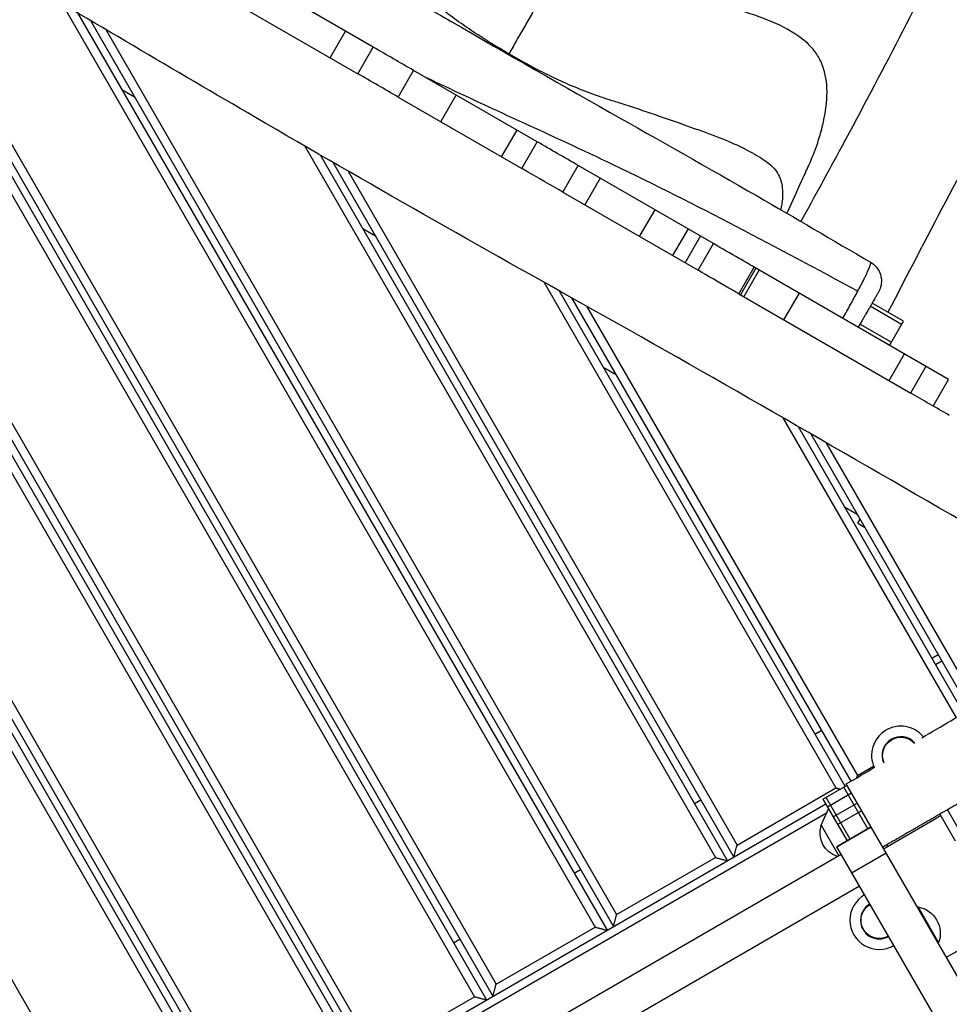
# Model space of a CAD drawing. Units: millimetres. Extents: x -5733 to 5545, y -6189 to 6194.
# Drawn here: x 608 to 1243, y 1381 to 2054 of the extents above; entities that cross this region are included whole.
import ezdxf

# ---------------------------------------------------------------- set-up
doc = ezdxf.new("R2010")
doc.units = ezdxf.units.MM
doc.header["$LTSCALE"] = 20
doc.layers.add('2d', color=230, linetype='Continuous')

msp = doc.modelspace()

# ---------------------------------------------------------------- linework, layer by layer
at = {"layer": '2d'}
for p, q in [((471, 2162.83), (919.1, 1386.69)), ((481.48, 2156.68), (927.3, 1384.5)), ((490.22, 2151.54), (931.63, 1387)), ((500.71, 2145.37), (933.83, 1395.19)), ((849.87, 2034.97), (760.11, 2086.79)), ((637.49, 2064.46), (1001.38, 1434.19)), ((749.61, 2068.61), (839.37, 2016.78)), ((648, 2058.26), (1009.57, 1432)), ((656.75, 2053.1), (1013.9, 1434.5)), ((667.25, 2046.92), (1016.1, 1442.69)), ((820.38, 2027.75), (830.88, 2045.93)), ((839.37, 2016.78), (849.87, 2034.97)), ((942.24, 2029.93), (942.51, 2030.4)), ((866.93, 2000.87), (877.43, 2019.05)), ((961.89, 1970.3), (877.43, 2019.05)), ((686.89, 2000.89), (678.23, 2005.89)), ((1159.75, 2007.62), (1159.75, 2007.62)), ((866.93, 2000.87), (951.39, 1952.11)), ((906.5, 2002.27), (896, 1984.09)), ((937.6, 1960.07), (948.1, 1978.26)), ((951.39, 1952.11), (961.89, 1970.3)), ((803.27, 1967.33), (1083.65, 1481.69)), ((813.66, 1961.32), (1091.84, 1479.5)), ((822.32, 1956.33), (1096.17, 1482)), ((482, 1953.78), (836.83, 1339.19)), ((488.93, 1953.78), (845.03, 1337)), ((494.7, 1953.78), (849.36, 1339.5)), ((501.63, 1953.78), (851.55, 1347.69)), ((832.69, 1950.36), (1098.37, 1490.19)), ((979.44, 1935.91), (989.94, 1954.1)), ((1082.27, 1900.79), (989.94, 1954.1)), ((390.75, 1943.83), (767.08, 1292)), ((396.75, 1945.44), (769.28, 1300.19)), ((1004.99, 1945.41), (994.49, 1927.23)), ((390.75, 1933.83), (762.75, 1289.5)), ((979.44, 1935.91), (1071.77, 1882.61)), ((1031.85, 1905.65), (1042.35, 1923.84)), ((396.75, 1911.44), (754.56, 1291.69)), ((851.44, 1905.89), (842.78, 1910.89)), ((1064.89, 1910.83), (1054.39, 1892.64)), ((1062.89, 1887.73), (1073.39, 1905.92)), ((1071.77, 1882.61), (1082.27, 1900.79)), ((1099.62, 1866.53), (1110.12, 1884.71)), ((1111.29, 1884.04), (1100.79, 1865.85)), ((1103.02, 1864.56), (1113.52, 1882.75)), ((1242.87, 1808.07), (1110.12, 1884.71)), ((966.64, 1874.35), (1165.92, 1529.19)), ((976.89, 1868.6), (1172.22, 1530.27)), ((985.43, 1863.82), (1175.99, 1533.75)), ((1099.62, 1866.53), (1216.97, 1798.77)), ((1140.7, 1867.06), (1130.2, 1848.87)), ((1178.64, 1864.2), (1178.64, 1864.2)), ((1179.83, 1866.4), (1179.83, 1866.4)), ((995.67, 1858.08), (1180.64, 1537.69)), ((1210.82, 1845.63), (1189.39, 1858)), ((1212.07, 1847.79), (1190.64, 1860.17)), ((1171.81, 1851.98), (1171.81, 1851.98)), ((1182.39, 1845.88), (1203.82, 1833.5)), ((1202.57, 1831.34), (1212.07, 1847.79)), ((1202.19, 1807.31), (1212.69, 1825.5)), ((1015.98, 1810.89), (1007.32, 1815.89)), ((1227.39, 1817.01), (1216.89, 1798.82)), ((1232.37, 1789.88), (1242.87, 1808.07)), ((1232.37, 1789.88), (1242.87, 1808.07)), ((1129.74, 1781.87), (1247.94, 1577.13)), ((1140.11, 1775.9), (1253.11, 1580.17)), ((1148.76, 1770.92), (1257.41, 1582.73)), ((1159.14, 1764.94), (1262.54, 1585.84)), ((396.75, 1755.44), (687.01, 1252.69)), ((1180.53, 1715.89), (1171.87, 1720.89)), ((1180.83, 1709.95), (1182.39, 1712.66)), ((1180.83, 1709.95), (1185.53, 1707.23)), ((1231.39, 1617.8), (1235.72, 1620.3)), ((1233.89, 1613.47), (1238.22, 1615.97)), ((1151.62, 1565.97), (1155.95, 1568.47)), ((1180.64, 1537.69), (1191.66, 1544.05)), ((1098.37, 1490.19), (1165.92, 1529.19)), ((1157.07, 1521.52), (1173.52, 1531.02)), ((1187.8, 1501.29), (1171.36, 1529.77)), ((1435.86, 1076.65), (1172.92, 1532.08)), ((1175.42, 1527.75), (1175.42, 1527.75)), ((1069.34, 1518.47), (1073.67, 1520.97)), ((1157.07, 1521.52), (1173.51, 1493.04)), ((1175.68, 1494.29), (1159.23, 1522.77)), ((1160.08, 1516.3), (1176.54, 1525.8)), ((617.7, 1205.75), (1158.96, 1518.25)), ((1155.76, 1503.79), (1160.81, 1515.04)), ((1164.06, 1509.41), (1180.52, 1518.91)), ((1167.08, 1504.19), (1183.53, 1513.69)), ((1242.08, 1514.28), (1252.58, 1496.09)), ((622.6, 1202.23), (1159.56, 1512.24)), ((1198.52, 1487.72), (1234.9, 1508.72)), ((1236.89, 1511.28), (1247.39, 1493.09)), ((1155.76, 1503.79), (1167.86, 1482.84)), ((1189.97, 1502.54), (1166.58, 1489.04)), ((1166.58, 1489.04), (1189.97, 1502.54)), ((1166.59, 1489.03), (1189.97, 1502.53)), ((1412.44, 1063.21), (1166.58, 1489.04)), ((1200.51, 1490.28), (1201.12, 1489.22)), ((1169.59, 1483.84), (642.18, 1179.34)), ((1016.1, 1442.69), (1083.65, 1481.69)), ((1200.28, 1484.68), (1176.9, 1471.18)), ((987.07, 1470.97), (991.4, 1473.47)), ((1182.13, 1462.11), (654.72, 1157.61)), ((1221.65, 1447.67), (1222.08, 1447.92)), ((1236.08, 1423.67), (1222.08, 1447.92)), ((933.83, 1395.19), (1001.38, 1434.19)), ((904.8, 1423.47), (909.13, 1425.97)), ((1235.65, 1423.42), (1236.08, 1423.67)), ((1241.34, 1413.56), (1259.53, 1424.06)), ((851.55, 1347.69), (919.1, 1386.69))]:
    msp.add_line(p, q, dxfattribs=at)
for centre, radius, start, end in [((1210.29, 1551.35), 20.01, 39.62474, 204.05638), ((1210.29, 1551.35), 12.8, 41.44332, 203.3546), ((1195.53, 1438.9), 20.01, 120, 300), ((1195.53, 1438.9), 12.8, 120, 300)]:
    msp.add_arc(centre, radius, start, end, dxfattribs=at)
at = {"layer": '2d', "extrusion": (0, 0, -1)}
for centre, radius, start, end in [((-1210.29, 1551.35), 12.5, 336.86605, 138.32337), ((-1223.65, 1528.21), 22.5, 232.33774, 240), ((-1172.14, 1498.47), 17, 287.9128, 17.33207), ((-1195.53, 1438.9), 12.5, 240, 60), ((-1218.84, 1429.88), 18.33, 100.19046, 199.80954)]:
    msp.add_arc(centre, radius, start, end, dxfattribs=at)
at = {"layer": '2d'}
for points, knots in [([(1347.57, 1656.98), (1318.6, 1673.48), (1289.65, 1689.98), (1173.92, 1756.2), (1087.58, 1806.65), (923, 1898.74), (845.9, 1942.34), (713.68, 2019.55), (657.93, 2052.34), (552.77, 2114.58), (503.31, 2143.99), (441.31, 2180.18), (428.96, 2187.35), (416.59, 2194.48)], [0, 0, 0, 0, 10.000037, 10.000037, 40.00004, 40.00004, 66.577656, 66.577656, 85.970184, 85.970184, 103.239995, 103.239995, 107.527725, 107.527725, 107.527725, 107.527725]), ([(694.88, 2171.64), (723.81, 2155.11), (752.8, 2138.71), (858.48, 2078.66), (934.4, 2033.9), (1045.06, 1971.59), (1078.75, 1952.52), (1138.06, 1918.29), (1163.91, 1903.17), (1189.57, 1888.07)], [0, 0, 0, 0, 10.000058, 10.000058, 36.499973, 36.499973, 48.099871, 48.099871, 57.177255, 57.177255, 57.177255, 57.177255]), ([(942.51, 2030.4), (938.47, 2032.74), (934.49, 2035.11), (928.7, 2038.67), (926.8, 2039.85), (924.02, 2041.62), (923.1, 2042.21), (921.74, 2043.08), (921.3, 2043.38), (920.63, 2043.81), (920.3, 2044.03), (919.91, 2044.28), (919.72, 2044.41), (919.64, 2044.46), (919.59, 2044.5), (919.56, 2044.51), (915.85, 2046.96), (912.02, 2049.58), (906.31, 2053.67), (904.41, 2055.05), (901.61, 2057.15), (900.68, 2057.85), (899.3, 2058.91), (898.62, 2059.44), (897.82, 2060.06), (897.43, 2060.36), (897.23, 2060.52), (897.15, 2060.59), (897.09, 2060.63), (897.06, 2060.65), (895.33, 2062.01), (893.52, 2063.46), (890.74, 2065.76), (889.8, 2066.55), (888.38, 2067.75), (887.91, 2068.16), (887.19, 2068.77), (886.84, 2069.08), (886.48, 2069.39), (886.24, 2069.6), (886.12, 2069.71), (884.11, 2071.46), (882.33, 2073.05), (879.78, 2075.39), (878.95, 2076.16), (877.72, 2077.31), (877.31, 2077.69), (876.71, 2078.25), (876.51, 2078.44), (876.21, 2078.73), (876.06, 2078.87), (875.89, 2079.03), (875.8, 2079.12), (875.76, 2079.16), (875.73, 2079.18), (875.72, 2079.19), (875.72, 2079.19), (875.71, 2079.2), (874.94, 2079.93), (874.02, 2080.78), (871.88, 2082.73), (870.67, 2083.82), (867.95, 2086.23), (866.45, 2087.55), (864, 2089.7), (863.16, 2090.44), (861.83, 2091.6), (861.39, 2091.99), (860.7, 2092.59), (860.36, 2092.89), (859.95, 2093.24), (859.74, 2093.42), (859.64, 2093.51), (859.59, 2093.56), (859.56, 2093.58), (859.55, 2093.59), (859.54, 2093.6), (859.54, 2093.6), (853.7, 2098.69), (848.26, 2103.4), (840.69, 2109.9), (838.26, 2111.98), (835.63, 2114.2), (835.2, 2114.57), (834.75, 2114.95), (834.57, 2115.1), (834.55, 2115.12), (834.53, 2115.13), (834.52, 2115.14), (834.46, 2115.19), (834.33, 2115.31), (833.47, 2116.03), (832.67, 2116.7), (830.58, 2118.46), (829.22, 2119.59), (825.28, 2122.85), (822.81, 2124.85), (818.18, 2128.54), (816.01, 2130.21), (811.94, 2133.27), (810.04, 2134.64), (807.36, 2136.48), (806.5, 2137.06), (805.25, 2137.87), (804.83, 2138.13), (804.23, 2138.52), (803.93, 2138.7), (803.58, 2138.92), (803.41, 2139.02), (803.32, 2139.07), (803.28, 2139.1), (803.26, 2139.11), (803.25, 2139.12), (803.24, 2139.12), (803.24, 2139.12), (801.24, 2140.33), (799.39, 2141.42), (796.81, 2142.87), (795.97, 2143.33), (795.07, 2143.81), (794.92, 2143.89), (794.77, 2143.97), (794.71, 2144), (794.7, 2144.01), (794.67, 2144.02), (794.63, 2144.04), (794.36, 2144.18), (793.67, 2144.54), (793.02, 2144.87), (790.91, 2145.89), (789.34, 2146.55), (787.14, 2147.32), (786.43, 2147.55), (785.4, 2147.83), (785.06, 2147.91), (784.57, 2148.03), (784.32, 2148.08), (784.03, 2148.14), (783.89, 2148.17), (783.82, 2148.18), (783.79, 2148.19), (783.77, 2148.19), (783.76, 2148.19), (780.9, 2148.73), (778.08, 2148.7), (773.83, 2147.83), (772.41, 2147.41), (770.27, 2146.57), (769.56, 2146.26), (768.49, 2145.74), (767.95, 2145.47), (767.32, 2145.13), (767, 2144.95), (766.87, 2144.88), (766.78, 2144.83), (766.73, 2144.8), (766.33, 2144.57), (765.89, 2144.31), (765.41, 2144.02), (765.3, 2143.95), (765.27, 2143.93), (765.26, 2143.92), (765.25, 2143.92), (765.24, 2143.91), (765.19, 2143.88), (765, 2143.76), (764.52, 2143.46), (764.09, 2143.18), (763.67, 2142.91), (763.47, 2142.77), (763.23, 2142.62), (763.11, 2142.54), (763.06, 2142.5), (763.03, 2142.48), (763.01, 2142.47), (763, 2142.46), (763, 2142.46), (763, 2142.46), (763, 2142.46), (762.72, 2142.27), (762.29, 2141.96), (761.44, 2141.32), (761.13, 2141.08), (760.61, 2140.66), (760.43, 2140.51), (760.15, 2140.28), (760, 2140.16), (759.83, 2140.01), (759.75, 2139.94), (759.7, 2139.9), (759.68, 2139.88), (759.67, 2139.87), (759.66, 2139.86), (759.66, 2139.86), (759.66, 2139.86), (759.66, 2139.86), (759.58, 2139.79), (759.47, 2139.7), (759.21, 2139.47), (759.06, 2139.34), (758.52, 2138.86), (758.06, 2138.45), (757.11, 2137.61), (756.67, 2137.22), (756.18, 2136.78)], [0, 0, 0, 0, 0.03125, 0.03125, 0.046875, 0.046875, 0.0546875, 0.0546875, 0.0585937, 0.0585937, 0.0605469, 0.0615234, 0.0620117, 0.0622559, 0.0622559, 0.0625, 0.0625, 0.09375, 0.09375, 0.109375, 0.109375, 0.1171875, 0.1171875, 0.1210937, 0.1230469, 0.1240234, 0.1245117, 0.1247559, 0.1247559, 0.125, 0.125, 0.140625, 0.140625, 0.1484375, 0.1484375, 0.1523437, 0.1523437, 0.1542969, 0.1552734, 0.1552734, 0.15625, 0.15625, 0.171875, 0.171875, 0.1796875, 0.1796875, 0.1835937, 0.1835937, 0.1855469, 0.1855469, 0.1865234, 0.1870117, 0.1872559, 0.1873779, 0.187439, 0.1874695, 0.1874695, 0.1875, 0.1875, 0.203125, 0.203125, 0.21875, 0.21875, 0.234375, 0.234375, 0.2421875, 0.2421875, 0.2460938, 0.2460938, 0.2480469, 0.2490234, 0.2495117, 0.2497559, 0.2498779, 0.249939, 0.2499695, 0.2499695, 0.25, 0.25, 0.3125, 0.3125, 0.34375, 0.34375, 0.3476563, 0.3496094, 0.3498535, 0.3499756, 0.3499756, 0.3500977, 0.3500977, 0.3505859, 0.3515625, 0.359375, 0.359375, 0.375, 0.375, 0.40625, 0.40625, 0.4375, 0.4375, 0.46875, 0.46875, 0.484375, 0.484375, 0.4921875, 0.4921875, 0.4960938, 0.4980469, 0.4990234, 0.4995117, 0.4997559, 0.4998779, 0.499939, 0.499939, 0.5, 0.5, 0.53125, 0.53125, 0.546875, 0.546875, 0.5488281, 0.5498047, 0.5498047, 0.5500488, 0.5500488, 0.550293, 0.5507813, 0.5546875, 0.5625, 0.5625, 0.59375, 0.59375, 0.609375, 0.609375, 0.6171875, 0.6171875, 0.6210938, 0.6230469, 0.6240234, 0.6245117, 0.6247559, 0.6247559, 0.625, 0.625, 0.6875, 0.6875, 0.71875, 0.71875, 0.734375, 0.734375, 0.7421875, 0.7460938, 0.7480469, 0.7490234, 0.7490234, 0.75, 0.75, 0.7578125, 0.7597656, 0.7602539, 0.760376, 0.760376, 0.760498, 0.760498, 0.7607422, 0.7617188, 0.765625, 0.7734375, 0.7734375, 0.7773438, 0.7792969, 0.7802734, 0.7807617, 0.7810059, 0.7811279, 0.781189, 0.7812195, 0.7812195, 0.78125, 0.78125, 0.796875, 0.796875, 0.8046875, 0.8046875, 0.8085938, 0.8085938, 0.8105469, 0.8115234, 0.8120117, 0.8122559, 0.8123779, 0.812439, 0.8124695, 0.8124847, 0.8124847, 0.8125, 0.8125, 0.8203125, 0.8203125, 0.828125, 0.828125, 0.84375, 0.84375, 0.8546609, 0.8546609, 0.8546609, 0.8546609]), ([(1142.05, 1915.91), (1151.52, 1933.09), (1160.91, 1950.27), (1196.86, 2016.83), (1222.42, 2066.11), (1247.35, 2116.34)], [2.892483, 2.892483, 2.892483, 2.892483, 10.000243, 10.000243, 30.460331, 30.460331, 30.460331, 30.460331]), ([(1132.52, 1921.45), (1132.76, 1921.99), (1133.01, 1922.53), (1136.29, 1929.81), (1139.39, 1936.62), (1143.26, 1945.13), (1144.03, 1946.84), (1145.19, 1949.39), (1145.57, 1950.24), (1146.34, 1951.94), (1146.72, 1952.8), (1148.62, 1957.04), (1150, 1960.32), (1151.55, 1964.31), (1151.86, 1965.1), (1152.3, 1966.28), (1152.44, 1966.67), (1152.73, 1967.45), (1152.86, 1967.79), (1153.62, 1970.04), (1154.19, 1971.83), (1155.77, 1977.16), (1156.69, 1980.68), (1158.97, 1991.08), (1159.87, 1997.83), (1159.82, 2010.72), (1158.88, 2016.83), (1155.76, 2025.1), (1154.44, 2027.71), (1151.15, 2032.65), (1149.16, 2034.97), (1142.31, 2041.38), (1136.7, 2045.15), (1123.43, 2051.99), (1115.71, 2055.06), (1099.04, 2060.42), (1090.02, 2062.76), (1070.71, 2066.92), (1060.58, 2068.68), (1045.23, 2070.79), (1040.06, 2071.41), (1034.18, 2072.02), (1033.53, 2072.08), (1032.22, 2072.21), (1031.85, 2072.23), (1030.47, 2072.32), (1029.55, 2072.39), (1026.8, 2072.64), (1024.97, 2072.85), (1015.88, 2074.09), (1008.8, 2075.73), (994.99, 2080.19), (988.27, 2083.01), (980.14, 2087.23), (978.53, 2088.11), (976.79, 2089.1), (976.65, 2089.18), (976.5, 2089.27)], [0.0819659, 0.0819659, 0.0819659, 0.0819659, 0.0875049, 0.0875049, 0.1562588, 0.1562588, 0.1734472, 0.1734472, 0.1820415, 0.1820415, 0.1906357, 0.1906357, 0.2250126, 0.2250126, 0.2336069, 0.2336069, 0.237904, 0.237904, 0.2422011, 0.2422011, 0.2593896, 0.2593896, 0.2937665, 0.2937665, 0.3625204, 0.3625204, 0.4312742, 0.4312742, 0.4656511, 0.4656511, 0.5000281, 0.5000281, 0.5687819, 0.5687819, 0.6375358, 0.6375358, 0.7062897, 0.7062897, 0.7750435, 0.7750435, 0.8094205, 0.8094205, 0.8137176, 0.8137176, 0.8180147, 0.8180147, 0.8266089, 0.8266089, 0.8437974, 0.8437974, 0.9125512, 0.9125512, 0.9813051, 0.9813051, 0.9984936, 0.9984936, 1, 1, 1, 1]), ([(1320.51, 2075.12), (1306.94, 2051.5), (1293.68, 2027.79), (1253.8, 1954.74), (1227.58, 1904.52), (1201.46, 1853.92)], [0, 0, 0, 0, 10.000397, 10.000397, 30.455597, 30.455597, 30.455597, 30.455597]), ([(942.51, 2030.4), (942.7, 2030.29), (942.89, 2030.18), (945.25, 2028.83), (947.4, 2027.6), (958.26, 2021.56), (967.12, 2016.96), (985.6, 2008.41), (995.21, 2004.46), (1007.92, 2000.14), (1010.5, 1999.3), (1014.4, 1998.11), (1015.71, 1997.72), (1017.68, 1997.15), (1017.73, 1997.09), (1018.69, 1996.79), (1019.17, 1996.64), (1023.48, 1995.28), (1027.27, 1994.02), (1038.62, 1990.21), (1046.19, 1987.58), (1060.78, 1982.51), (1067.66, 1980.07), (1080.63, 1975.35), (1086.78, 1973.04), (1097.78, 1968.46), (1102.66, 1966.19), (1109.08, 1962.6), (1111.1, 1961.44), (1114.79, 1959.23), (1116.47, 1958.16), (1121.07, 1954.88), (1123.53, 1952.57), (1127.15, 1947.34), (1128.32, 1944.46), (1129.25, 1939.57), (1129.42, 1937.84), (1129.48, 1935.1), (1129.47, 1934.18), (1129.42, 1933.02), (1129.42, 1932.89), (1129.41, 1932.54), (1129.4, 1932.36), (1129.38, 1931.83), (1129.35, 1931.46), (1129.2, 1929.63), (1128.99, 1928.09), (1128.59, 1926.03), (1128.5, 1925.62), (1128.33, 1924.8), (1128.25, 1924.39), (1128.16, 1923.98)], [0, 0, 0, 0, 0.0016308, 0.0016308, 0.018933, 0.018933, 0.0881417, 0.0881417, 0.1573504, 0.1573504, 0.1746525, 0.1746525, 0.1833036, 0.1833036, 0.1876292, 0.1876292, 0.1919547, 0.1919547, 0.2265591, 0.2265591, 0.2957677, 0.2957677, 0.3649764, 0.3649764, 0.4341851, 0.4341851, 0.5033938, 0.5033938, 0.5379981, 0.5379981, 0.5726025, 0.5726025, 0.6418112, 0.6418112, 0.7110198, 0.7110198, 0.7456242, 0.7456242, 0.7629264, 0.7629264, 0.7672519, 0.7672519, 0.7715774, 0.7715774, 0.7802285, 0.7802285, 0.8148329, 0.8148329, 0.823484, 0.823484, 0.8321289, 0.8321289, 0.8321289, 0.8321289]), ([(1180.84, 1868.29), (1125.99, 1897.89), (1029.28, 1949.51), (928.07, 1993.96), (885.39, 2014.46)], [0.0210348, 0.0210348, 0.0210348, 0.0210348, 0.3344778, 0.5702873, 0.5702873, 0.5702873, 0.5702873]), ([(979.44, 1935.91), (971.23, 1940.65), (963, 1945.4), (953.66, 1950.8), (952.52, 1951.46), (951.39, 1952.11)], [1695.624009, 1695.624009, 1695.624009, 1695.624009, 1705.519437, 1705.519437, 1706.898204, 1706.898204, 1706.898204, 1706.898204]), ([(1110.12, 1884.71), (1106.7, 1886.69), (1103.27, 1888.67), (1093.99, 1894.03), (1088.13, 1897.41), (1082.27, 1900.79)], [0.08314596, 0.08314596, 0.08314596, 0.08314596, 0.09510885, 0.09510885, 0.11553408, 0.11553408, 0.11553408, 0.11553408]), ([(1099.62, 1866.53), (1097.39, 1867.82), (1095.12, 1869.13), (1085.4, 1874.74), (1078.44, 1878.76), (1071.77, 1882.61)], [1648.160937, 1648.160937, 1648.160937, 1648.160937, 1650.542405, 1650.542405, 1658.156691, 1658.156691, 1658.156691, 1658.156691]), ([(1180.84, 1868.29), (1181.32, 1869.18), (1181.78, 1870.04), (1182.44, 1871.32), (1182.66, 1871.74), (1183.09, 1872.58), (1183.31, 1872.99), (1184.34, 1875.01), (1185.09, 1876.51), (1186.1, 1878.58), (1186.41, 1879.25), (1186.86, 1880.2), (1187.01, 1880.51), (1187.28, 1881.11), (1187.42, 1881.41), (1188.06, 1882.83), (1188.48, 1883.82), (1188.98, 1885.09), (1189.12, 1885.48), (1189.3, 1886), (1189.36, 1886.16), (1189.45, 1886.47), (1189.5, 1886.62), (1189.68, 1887.3), (1189.73, 1887.67), (1189.66, 1887.98), (1189.62, 1888.04), (1189.57, 1888.07)], [0.02201095, 0.02201095, 0.02201095, 0.02201095, 0.02546898, 0.02546898, 0.027198, 0.027198, 0.02892702, 0.02892702, 0.03584308, 0.03584308, 0.03930112, 0.03930112, 0.04103014, 0.04103014, 0.04275915, 0.04275915, 0.04967522, 0.04967522, 0.05313325, 0.05313325, 0.05486227, 0.05486227, 0.05659129, 0.05659129, 0.06350736, 0.06350736, 0.0664203, 0.0664203, 0.0664203, 0.0664203]), ([(1189.57, 1888.07), (1190.97, 1887.25), (1192.24, 1886.18), (1194.37, 1883.73), (1195.24, 1882.31), (1196.47, 1879.29), (1196.84, 1877.67), (1197.03, 1874.42), (1196.86, 1872.76), (1196.27, 1870.58), (1196.06, 1869.97), (1195.56, 1868.79), (1195.28, 1868.2), (1194.95, 1867.64)], [0, 0, 0, 0, 0.486108, 0.486108, 0.973742, 0.973742, 1.461321, 1.461321, 1.948901, 1.948901, 2.140143, 2.140143, 2.334617, 2.334617, 2.334617, 2.334617]), ([(1170.56, 1849.82), (1171.49, 1851.42), (1172.41, 1853.02), (1174.21, 1856.19), (1175.09, 1857.76), (1176.39, 1860.09), (1176.82, 1860.87), (1177.67, 1862.42), (1178.08, 1863.18), (1179.31, 1865.42), (1180.09, 1866.88), (1180.84, 1868.29)], [0, 0, 0, 0, 0.00550274, 0.00550274, 0.01100547, 0.01100547, 0.01375684, 0.01375684, 0.01650821, 0.01650821, 0.02201095, 0.02201095, 0.02201095, 0.02201095]), ([(1194.95, 1867.64), (1194.95, 1867.64), (1194.95, 1867.64), (1194.95, 1867.64), (1194.86, 1867.48), (1194.59, 1867.01), (1194.47, 1866.82), (1194.21, 1866.36), (1194.06, 1866.09), (1193.71, 1865.49), (1193.52, 1865.16), (1193.2, 1864.6), (1193.08, 1864.41), (1192.85, 1864), (1192.73, 1863.79), (1192.09, 1862.69), (1191.52, 1861.7), (1190.56, 1860.04), (1190.23, 1859.46), (1189.7, 1858.54), (1189.52, 1858.23), (1189.15, 1857.6), (1188.97, 1857.28), (1188.03, 1855.65), (1187.24, 1854.28), (1186.19, 1852.48), (1185.98, 1852.11), (1185.56, 1851.37), (1185.34, 1851), (1184.69, 1849.87), (1184.26, 1849.12), (1182.94, 1846.83), (1182.04, 1845.28), (1181.14, 1843.71)], [0.04313436, 0.04313436, 0.04313436, 0.04313436, 0.04322513, 0.04322513, 0.04862828, 0.04862828, 0.05132985, 0.05132985, 0.05403142, 0.05403142, 0.05673299, 0.05673299, 0.05808377, 0.05808377, 0.05943456, 0.05943456, 0.0648377, 0.0648377, 0.06753927, 0.06753927, 0.06889006, 0.06889006, 0.07024084, 0.07024084, 0.07564398, 0.07564398, 0.07699477, 0.07699477, 0.07834556, 0.07834556, 0.08104713, 0.08104713, 0.08645027, 0.08645027, 0.08645027, 0.08645027]), ([(1224.64, 1563.47), (1237.81, 1571.33), (1251.2, 1578.85), (1282.76, 1598.3), (1301.07, 1610), (1329.62, 1626.9), (1339.39, 1632.89), (1348.89, 1639.29)], [6.052926, 6.052926, 6.052926, 6.052926, 10.655863, 10.655863, 17.173923, 17.173923, 20.609251, 20.609251, 20.609251, 20.609251]), ([(1295.36, 1545.03), (1292.61, 1543.45), (1289.86, 1541.86), (1283.39, 1538.12), (1279.67, 1535.98), (1272.24, 1531.69), (1268.52, 1529.54), (1262.95, 1526.32), (1261.09, 1525.25), (1257.37, 1523.1), (1255.51, 1522.03), (1249.94, 1518.81), (1246.22, 1516.67), (1238.79, 1512.37), (1235.08, 1510.23), (1227.65, 1505.94), (1223.93, 1503.8), (1216.5, 1499.51), (1212.79, 1497.36), (1205.35, 1493.07), (1201.64, 1490.92), (1197.92, 1488.78)], [0.0934908, 0.0934908, 0.0934908, 0.0934908, 0.1030184, 0.1030184, 0.1158956, 0.1158956, 0.1287729, 0.1287729, 0.1352116, 0.1352116, 0.1416502, 0.1416502, 0.1545275, 0.1545275, 0.1674048, 0.1674048, 0.1802821, 0.1802821, 0.1931594, 0.1931594, 0.2060367, 0.2060367, 0.2060367, 0.2060367])]:
    msp.add_open_spline(points, degree=3, knots=knots, dxfattribs=at)
for points, weights, degree in [([(976.5, 2089.27), (962.12, 2064.36), (942.51, 2030.4)], [1, 0.930975811271, 1], 2), ([(1180.23, 1536.15), (1180.37, 1536.66), (1180.51, 1537.18), (1180.64, 1537.69)], [0.933997542514, 0.952727621735, 0.974728440897, 1], 3), ([(1165.92, 1529.19), (1166.94, 1528.92), (1167.96, 1528.65), (1168.95, 1528.38)], [1, 0.951031746248, 0.914343854696, 0.889936325347], 3), ([(1096.17, 1482), (1096.17, 1482), (1097.08, 1485.39), (1098.37, 1490.19)], [1, 0.804737854124, 0.804737854124, 1], 3), ([(1083.65, 1481.69), (1088.45, 1480.41), (1091.84, 1479.5), (1091.84, 1479.5)], [1, 0.804737854124, 0.804737854124, 1], 3), ([(1013.9, 1434.5), (1013.9, 1434.5), (1014.81, 1437.89), (1016.1, 1442.69)], [1, 0.804737854124, 0.804737854124, 1], 3), ([(1001.38, 1434.19), (1006.18, 1432.91), (1009.57, 1432), (1009.57, 1432)], [1, 0.804737854124, 0.804737854124, 1], 3), ([(931.63, 1387), (931.63, 1387), (932.54, 1390.39), (933.83, 1395.19)], [1, 0.804737854124, 0.804737854124, 1], 3), ([(919.1, 1386.69), (923.9, 1385.41), (927.3, 1384.5), (927.3, 1384.5)], [1, 0.804737854124, 0.804737854124, 1], 3)]:
    msp.add_rational_spline(points, weights, degree=degree, dxfattribs=at)
for points in [[(877.43, 2019.05), (868.25, 2024.36), (859.06, 2029.66), (849.87, 2034.97)], [(866.93, 2000.87), (857.76, 2006.16), (848.59, 2011.46), (839.37, 2016.78)], [(989.94, 1954.1), (980.59, 1959.5), (971.24, 1964.9), (961.89, 1970.3)], [(1243.37, 1783.54), (1234.32, 1788.76), (1225.53, 1793.83), (1216.97, 1798.77)], [(1172.92, 1532.08), (1179.56, 1535.65), (1186.05, 1539.51), (1192.48, 1543.47)]]:
    msp.add_open_spline(points, degree=3, dxfattribs=at)

doc.saveas('drawing.dxf')
